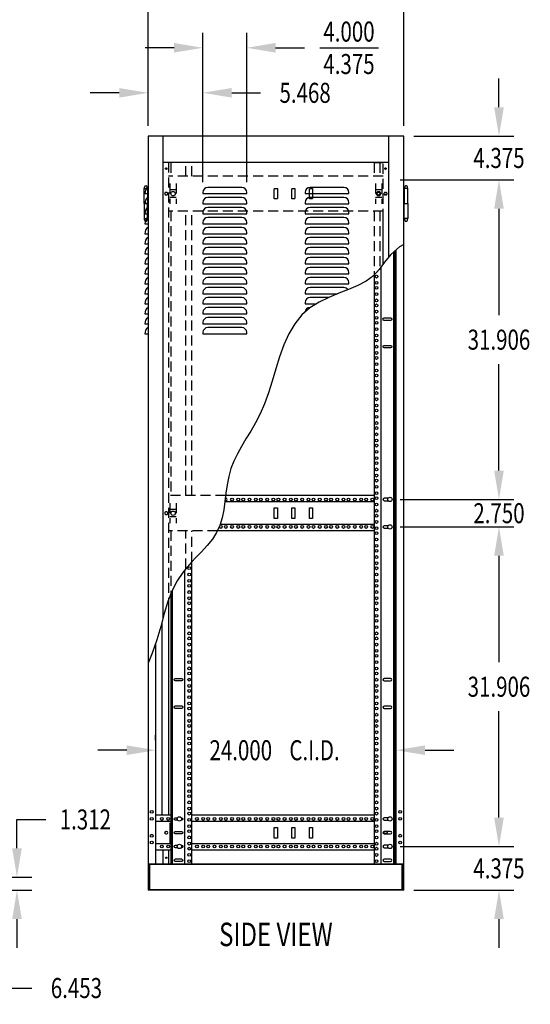
# Model space of a CAD drawing. Extents: x 0 to 409, y 0 to 248.
# Drawn here: x 51 to 102, y 64 to 162 of the extents above; entities that cross this region are included whole.
import ezdxf
from ezdxf.enums import TextEntityAlignment as Align

# ---------------------------------------------------------------- set-up
doc = ezdxf.new("R2010")
doc.units = 0
doc.header["$LTSCALE"] = 4
doc.linetypes.add('HIDDEN', pattern=[0.375, 0.25, -0.125])
doc.layers.get('0').update_dxf_attribs({"linetype": 'CONTINUOUS'})
doc.layers.get('DEFPOINTS').update_dxf_attribs({"linetype": 'CONTINUOUS'})
for name, color, linetype in [('DIM', 7, 'CONTINUOUS'), ('HIDDEN', 7, 'HIDDEN'), ('OBJECT', 7, 'CONTINUOUS'), ('PMR', 7, 'CONTINUOUS'), ('TEXT', 7, 'CONTINUOUS')]:
    doc.layers.add(name, color=color, linetype=linetype)
doc.dimstyles.new('23NSTD', dxfattribs={"dimscale": 16, "dimtxt": 0.125, "dimasz": 0.18, "dimexe": 0.093, "dimexo": 0.063, "dimgap": 0.09, "dimtad": 0, "dimtih": 1, "dimtoh": 1, "dimzin": 0, "dimcen": 0.09, "dimazin": 3, "dimtfac": 1, "dimtofl": 0, "dimtmove": 0, "dimatfit": 3})
doc.dimstyles.new('23NSTDI', dxfattribs={"dimscale": 16, "dimtxt": 0.125, "dimasz": 0.18, "dimexe": 0.093, "dimexo": 0.063, "dimgap": 0.09, "dimtad": 0, "dimtih": 1, "dimtoh": 1, "dimzin": 0, "dimcen": 0.09, "dimazin": 3, "dimtfac": 1, "dimtix": 1, "dimtofl": 0, "dimtmove": 0, "dimatfit": 3})

# ---------------------------------------------------------------- blocks, each defined once
blk = doc.blocks.new('*D30')
at = {"color": 0, "linetype": 'BYBLOCK'}
for p, q in [((39.939039, 79.861151), (39.939039, 68.309151)), ((46.392539, 78.549151), (46.392539, 68.309151)), ((37.059039, 69.797151), (34.179039, 69.797151)), ((49.272539, 69.797151), (52.152539, 69.797151))]:
    blk.add_line(p, q, dxfattribs=at)
for points in [[(37.059039, 70.277151), (37.059039, 69.317151), (39.939039, 69.797151)], [(49.272539, 70.277151), (49.272539, 69.317151), (46.392539, 69.797151)]]:
    blk.add_solid(points, dxfattribs=at)
at = {"layer": 'DEFPOINTS', "color": 0, "linetype": 'BYBLOCK'}
for p in [(39.939039, 80.869151), (46.392539, 79.557151), (46.392539, 69.797151)]:
    blk.add_point(p, dxfattribs=at)
at = {"color": 0, "linetype": 'BYBLOCK', "width": 0.75}
blk.add_text('6.453', height=2, dxfattribs=at).set_placement((56.592539, 69.797151), align=Align.MIDDLE_CENTER)
blk = doc.blocks.new('*D14')
at = {"color": 0, "linetype": 'BYBLOCK'}
for p, q in [((64.488433, 94.553182), (64.488433, 95.033182)), ((88.488433, 94.553182), (88.488433, 95.033182)), ((61.608433, 93.545182), (58.728433, 93.545182)), ((91.368433, 93.545182), (94.248433, 93.545182))]:
    blk.add_line(p, q, dxfattribs=at)
for points in [[(61.608433, 94.025182), (61.608433, 93.065182), (64.488433, 93.545182)], [(91.368433, 94.025182), (91.368433, 93.065182), (88.488433, 93.545182)]]:
    blk.add_solid(points, dxfattribs=at)
at = {"layer": 'DEFPOINTS', "color": 0, "linetype": 'BYBLOCK'}
for p in [(64.488433, 93.545182), (88.488433, 93.545182), (88.488433, 93.545182)]:
    blk.add_point(p, dxfattribs=at)
at = {"color": 0, "linetype": 'BYBLOCK', "width": 0.75}
for s, p in [('24.000', (72.988433, 93.545182)), (' C.I.D.', (80.113433, 93.545182))]:
    blk.add_text(s, height=2, dxfattribs=at).set_placement(p, align=Align.MIDDLE_CENTER)
blk = doc.blocks.new('L15S')
at = {"layer": 'OBJECT'}
for p, q in [((0.625, -0.312), (0.625, 0)), ((1.625, -0.312), (1.625, 0)), ((2.625, -0.312), (2.625, 0)), ((3.625, -0.312), (3.625, 0)), ((4.625, -0.312), (4.625, 0)), ((5.625, -0.312), (5.625, 0)), ((6.625, -0.312), (6.625, 0)), ((7.625, -0.312), (7.625, 0)), ((8.625, -0.312), (8.625, 0)), ((9.625, -0.312), (9.625, 0)), ((10.625, -0.312), (10.625, 0)), ((11.625, -0.312), (11.625, 0)), ((12.625, -0.312), (12.625, 0)), ((13.625, -0.312), (13.625, 0)), ((14.625, -0.312), (14.625, 0))]:
    blk.add_line(p, q, dxfattribs=at)
for centre in [(0.5625, 0.344801), (1.5625, 0.344801), (2.5625, 0.344801), (3.5625, 0.344801), (4.5625, 0.344801), (5.5625, 0.344801), (6.5625, 0.344801), (7.5625, 0.344801), (8.5625, 0.344801), (9.5625, 0.344801), (10.5625, 0.344801), (11.5625, 0.344801), (12.5625, 0.344801), (13.5625, 0.344801), (14.5625, 0.344801)]:
    blk.add_arc(centre, 0.659768, 211.507467, 275.435793, dxfattribs=at)
blk = doc.blocks.new('L15')
at = {"layer": 'OBJECT'}
for p, q in [((1.6875, 0), (-1.6875, 0)), ((-2.1875, -0.5), (-2.1875, -0.625)), ((-2.1875, -0.625), (2.1875, -0.625)), ((2.1875, -0.625), (2.1875, -0.5)), ((-2.1875, -1.5), (-2.1875, -1.625)), ((-2.1875, -1.625), (2.1875, -1.625)), ((1.6875, -1), (-1.6875, -1)), ((2.1875, -1.625), (2.1875, -1.5)), ((-2.1875, -2.5), (-2.1875, -2.625)), ((-2.1875, -2.625), (2.1875, -2.625)), ((1.6875, -2), (-1.6875, -2)), ((2.1875, -2.625), (2.1875, -2.5)), ((-2.1875, -3.5), (-2.1875, -3.625)), ((-2.1875, -3.625), (2.1875, -3.625)), ((1.6875, -3), (-1.6875, -3)), ((2.1875, -3.625), (2.1875, -3.5)), ((-2.1875, -4.5), (-2.1875, -4.625)), ((-2.1875, -4.625), (2.1875, -4.625)), ((1.6875, -4), (-1.6875, -4)), ((2.1875, -4.625), (2.1875, -4.5)), ((-2.1875, -5.5), (-2.1875, -5.625)), ((-2.1875, -5.625), (2.1875, -5.625)), ((1.6875, -5), (-1.6875, -5)), ((2.1875, -5.625), (2.1875, -5.5)), ((-2.1875, -6.5), (-2.1875, -6.625)), ((-2.1875, -6.625), (2.1875, -6.625)), ((1.6875, -6), (-1.6875, -6)), ((2.1875, -6.625), (2.1875, -6.5)), ((-2.1875, -7.5), (-2.1875, -7.625)), ((-2.1875, -7.625), (2.1875, -7.625)), ((1.6875, -7), (-1.6875, -7)), ((2.1875, -7.625), (2.1875, -7.5)), ((-2.1875, -8.5), (-2.1875, -8.625)), ((-2.1875, -8.625), (2.1875, -8.625)), ((1.6875, -8), (-1.6875, -8)), ((2.1875, -8.625), (2.1875, -8.5)), ((-2.1875, -9.5), (-2.1875, -9.625)), ((-2.1875, -9.625), (2.1875, -9.625)), ((1.6875, -9), (-1.6875, -9)), ((2.1875, -9.625), (2.1875, -9.5)), ((-2.1875, -10.5), (-2.1875, -10.625)), ((-2.1875, -10.625), (2.1875, -10.625)), ((1.6875, -10), (-1.6875, -10)), ((2.1875, -10.625), (2.1875, -10.5)), ((-2.1875, -11.5), (-2.1875, -11.625)), ((-2.1875, -11.625), (2.1875, -11.625)), ((1.6875, -11), (-1.6875, -11)), ((2.1875, -11.625), (2.1875, -11.5)), ((-2.1875, -12.5), (-2.1875, -12.625)), ((-2.1875, -12.625), (2.1875, -12.625)), ((1.6875, -12), (-1.6875, -12)), ((2.1875, -12.625), (2.1875, -12.5)), ((-2.1875, -13.5), (-2.1875, -13.625)), ((-2.1875, -13.625), (2.1875, -13.625)), ((1.6875, -13), (-1.6875, -13)), ((2.1875, -13.625), (2.1875, -13.5)), ((-2.1875, -14.5), (-2.1875, -14.625)), ((-2.1875, -14.625), (2.1875, -14.625)), ((1.6875, -14), (-1.6875, -14)), ((2.1875, -14.625), (2.1875, -14.5))]:
    blk.add_line(p, q, dxfattribs=at)
for centre, start, end in [((-1.6875, -0.5), 90, 180), ((1.6875, -0.5), 0, 90), ((-1.6875, -1.5), 90, 180), ((1.6875, -1.5), 0, 90), ((-1.6875, -2.5), 90, 180), ((1.6875, -2.5), 0, 90), ((-1.6875, -3.5), 90, 180), ((1.6875, -3.5), 0, 90), ((-1.6875, -4.5), 90, 180), ((1.6875, -4.5), 0, 90), ((-1.6875, -5.5), 90, 180), ((1.6875, -5.5), 0, 90), ((-1.6875, -6.5), 90, 180), ((1.6875, -6.5), 0, 90), ((-1.6875, -7.5), 90, 180), ((1.6875, -7.5), 0, 90), ((-1.6875, -8.5), 90, 180), ((1.6875, -8.5), 0, 90), ((-1.6875, -9.5), 90, 180), ((1.6875, -9.5), 0, 90), ((-1.6875, -10.5), 90, 180), ((1.6875, -10.5), 0, 90), ((-1.6875, -11.5), 90, 180), ((1.6875, -11.5), 0, 90), ((-1.6875, -12.5), 90, 180), ((1.6875, -12.5), 0, 90), ((-1.6875, -13.5), 90, 180), ((1.6875, -13.5), 0, 90), ((-1.6875, -14.5), 90, 180), ((1.6875, -14.5), 0, 90)]:
    blk.add_arc(centre, 0.5, start, end, dxfattribs=at)
blk = doc.blocks.new('*D15')
at = {"color": 0, "linetype": 'BYBLOCK'}
for p, q in [((98.744433, 86.812151), (98.744433, 89.692151)), ((88.871183, 83.932151), (100.232433, 83.932151)), ((90.246433, 79.557151), (100.232433, 79.557151)), ((98.744433, 76.677151), (98.744433, 73.797151))]:
    blk.add_line(p, q, dxfattribs=at)
for points in [[(98.264433, 86.812151), (99.224433, 86.812151), (98.744433, 83.932151)], [(98.264433, 76.677151), (99.224433, 76.677151), (98.744433, 79.557151)]]:
    blk.add_solid(points, dxfattribs=at)
at = {"layer": 'DEFPOINTS', "color": 0, "linetype": 'BYBLOCK'}
for p in [(87.863183, 83.932151), (89.238433, 79.557151), (98.744433, 79.557151)]:
    blk.add_point(p, dxfattribs=at)
at = {"color": 0, "linetype": 'BYBLOCK', "width": 0.75}
blk.add_text('4.375', height=2, dxfattribs=at).set_placement((98.744433, 81.744651), align=Align.MIDDLE_CENTER)
blk = doc.blocks.new('*D8')
at = {"color": 0, "linetype": 'BYBLOCK'}
for p, q in [((88.871183, 115.838151), (100.232433, 115.838151)), ((98.744433, 112.958151), (98.744433, 102.325151)), ((98.744433, 86.812151), (98.744433, 97.445151)), ((88.871183, 83.932151), (100.232433, 83.932151))]:
    blk.add_line(p, q, dxfattribs=at)
for points in [[(98.264433, 112.958151), (99.224433, 112.958151), (98.744433, 115.838151)], [(98.264433, 86.812151), (99.224433, 86.812151), (98.744433, 83.932151)]]:
    blk.add_solid(points, dxfattribs=at)
at = {"layer": 'DEFPOINTS', "color": 0, "linetype": 'BYBLOCK'}
for p in [(87.863183, 115.838151), (98.744433, 115.838151), (87.863183, 83.932151)]:
    blk.add_point(p, dxfattribs=at)
at = {"color": 0, "linetype": 'BYBLOCK', "width": 0.75}
blk.add_text('31.906', height=2, dxfattribs=at).set_placement((98.744433, 99.885151), align=Align.MIDDLE_CENTER)
blk = doc.blocks.new('*D16')
at = {"color": 0, "linetype": 'BYBLOCK'}
for p, q in [((98.744433, 121.468151), (98.744433, 124.348151)), ((88.871183, 118.588151), (100.232433, 118.588151)), ((88.871183, 115.838151), (100.232433, 115.838151)), ((98.744433, 112.958151), (98.744433, 110.078151))]:
    blk.add_line(p, q, dxfattribs=at)
for points in [[(98.264433, 121.468151), (99.224433, 121.468151), (98.744433, 118.588151)], [(98.264433, 112.958151), (99.224433, 112.958151), (98.744433, 115.838151)]]:
    blk.add_solid(points, dxfattribs=at)
at = {"layer": 'DEFPOINTS', "color": 0, "linetype": 'BYBLOCK'}
for p in [(87.863183, 118.588151), (98.744433, 118.588151), (87.863183, 115.838151)]:
    blk.add_point(p, dxfattribs=at)
at = {"color": 0, "linetype": 'BYBLOCK', "width": 0.75}
blk.add_text('2.750', height=2, dxfattribs=at).set_placement((98.744433, 117.213151), align=Align.MIDDLE_CENTER)
blk = doc.blocks.new('*D9')
at = {"color": 0, "linetype": 'BYBLOCK'}
for p, q in [((88.871183, 150.494151), (100.232433, 150.494151)), ((98.744433, 147.614151), (98.744433, 136.981151)), ((98.744433, 121.468151), (98.744433, 132.101151)), ((88.871183, 118.588151), (100.232433, 118.588151))]:
    blk.add_line(p, q, dxfattribs=at)
for points in [[(98.264433, 147.614151), (99.224433, 147.614151), (98.744433, 150.494151)], [(98.264433, 121.468151), (99.224433, 121.468151), (98.744433, 118.588151)]]:
    blk.add_solid(points, dxfattribs=at)
at = {"layer": 'DEFPOINTS', "color": 0, "linetype": 'BYBLOCK'}
for p in [(87.863183, 150.494151), (98.744433, 150.494151), (87.863183, 118.588151)]:
    blk.add_point(p, dxfattribs=at)
at = {"color": 0, "linetype": 'BYBLOCK', "width": 0.75}
blk.add_text('31.906', height=2, dxfattribs=at).set_placement((98.744433, 134.541151), align=Align.MIDDLE_CENTER)
blk = doc.blocks.new('*D17')
at = {"color": 0, "linetype": 'BYBLOCK'}
for p, q in [((98.744433, 157.749151), (98.744433, 160.629151)), ((90.246433, 154.869151), (100.232433, 154.869151)), ((88.871183, 150.494151), (100.232433, 150.494151)), ((98.744433, 147.614151), (98.744433, 144.734151))]:
    blk.add_line(p, q, dxfattribs=at)
for points in [[(98.264433, 157.749151), (99.224433, 157.749151), (98.744433, 154.869151)], [(98.264433, 147.614151), (99.224433, 147.614151), (98.744433, 150.494151)]]:
    blk.add_solid(points, dxfattribs=at)
at = {"layer": 'DEFPOINTS', "color": 0, "linetype": 'BYBLOCK'}
for p in [(89.238433, 154.869151), (98.744433, 154.869151), (87.863183, 150.494151)]:
    blk.add_point(p, dxfattribs=at)
at = {"color": 0, "linetype": 'BYBLOCK', "width": 0.75}
blk.add_text('4.375', height=2, dxfattribs=at).set_placement((98.744433, 152.681651), align=Align.MIDDLE_CENTER)
blk = doc.blocks.new('*D28')
at = {"color": 0, "linetype": 'BYBLOCK'}
for p, q in [((63.738433, 155.877151), (63.738433, 160.677151)), ((69.206433, 150.252151), (69.206433, 160.677151)), ((60.858433, 159.189151), (57.978433, 159.189151)), ((72.086433, 159.189151), (74.966433, 159.189151))]:
    blk.add_line(p, q, dxfattribs=at)
for points in [[(60.858433, 159.669151), (60.858433, 158.709151), (63.738433, 159.189151)], [(72.086433, 159.669151), (72.086433, 158.709151), (69.206433, 159.189151)]]:
    blk.add_solid(points, dxfattribs=at)
at = {"layer": 'DEFPOINTS', "color": 0, "linetype": 'BYBLOCK'}
for p in [(69.206433, 159.189151), (63.738433, 154.869151), (69.206433, 149.244151)]:
    blk.add_point(p, dxfattribs=at)
at = {"color": 0, "linetype": 'BYBLOCK', "width": 0.75}
blk.add_text('5.468', height=2, dxfattribs=at).set_placement((79.406433, 159.189151), align=Align.MIDDLE_CENTER)
blk = doc.blocks.new('*D29')
at = {"color": 0, "linetype": 'BYBLOCK'}
for p, q in [((69.206433, 150.252151), (69.206433, 165.173151)), ((73.581433, 150.252151), (73.581433, 165.173151)), ((66.326433, 163.685151), (63.446433, 163.685151)), ((76.461433, 163.685151), (79.341433, 163.685151))]:
    blk.add_line(p, q, dxfattribs=at)
for points in [[(66.326433, 164.165151), (66.326433, 163.205151), (69.206433, 163.685151)], [(76.461433, 164.165151), (76.461433, 163.205151), (73.581433, 163.685151)]]:
    blk.add_solid(points, dxfattribs=at)
at = {"layer": 'DEFPOINTS', "color": 0, "linetype": 'BYBLOCK'}
for p in [(73.581433, 163.685151), (69.206433, 149.244151), (73.581433, 149.244151)]:
    blk.add_point(p, dxfattribs=at)
at = {"color": 0, "linetype": 'BYBLOCK', "width": 0.75}
blk.add_text('4.375', height=2, dxfattribs=at).set_placement((83.781433, 162.066151), align=Align.MIDDLE_CENTER)
blk = doc.blocks.new('*D18')
at = {"color": 0, "linetype": 'BYBLOCK'}
for p, q in [((63.738433, 155.877151), (63.738433, 171.109151)), ((89.238433, 155.877151), (89.238433, 171.109151)), ((60.858433, 169.621151), (57.978433, 169.621151)), ((92.118433, 169.621151), (94.998433, 169.621151))]:
    blk.add_line(p, q, dxfattribs=at)
for points in [[(60.858433, 170.101151), (60.858433, 169.141151), (63.738433, 169.621151)], [(92.118433, 170.101151), (92.118433, 169.141151), (89.238433, 169.621151)]]:
    blk.add_solid(points, dxfattribs=at)
at = {"layer": 'DEFPOINTS', "color": 0, "linetype": 'BYBLOCK'}
for p in [(63.738433, 169.621151), (63.738433, 154.869151), (89.238433, 154.869151)]:
    blk.add_point(p, dxfattribs=at)
at = {"color": 0, "linetype": 'BYBLOCK', "width": 0.75}
for s, p in [('25.500', (71.988433, 169.621151)), (' %%p0.062', (80.238433, 169.621151))]:
    blk.add_text(s, height=2, dxfattribs=at).set_placement(p, align=Align.MIDDLE_CENTER)
blk = doc.blocks.new('*D31')
at = {"color": 0, "linetype": 'BYBLOCK'}
for p, q in [((50.6609, 83.749151), (50.6609, 86.629151)), ((50.6609, 86.629151), (53.5409, 86.629151)), ((40.947039, 80.869151), (52.1489, 80.869151)), ((47.400539, 79.557151), (52.1489, 79.557151)), ((50.6609, 76.677151), (50.6609, 73.797151))]:
    blk.add_line(p, q, dxfattribs=at)
for points in [[(50.1809, 83.749151), (51.1409, 83.749151), (50.6609, 80.869151)], [(50.1809, 76.677151), (51.1409, 76.677151), (50.6609, 79.557151)]]:
    blk.add_solid(points, dxfattribs=at)
at = {"layer": 'DEFPOINTS', "color": 0, "linetype": 'BYBLOCK'}
for p in [(39.939039, 80.869151), (50.6609, 80.869151), (46.392539, 79.557151)]:
    blk.add_point(p, dxfattribs=at)
at = {"color": 0, "linetype": 'BYBLOCK', "width": 0.75}
blk.add_text('1.312', height=2, dxfattribs=at).set_placement((57.4809, 86.629151), align=Align.MIDDLE_CENTER)

msp = doc.modelspace()

# ---------------------------------------------------------------- linework, layer by layer
at = {"layer": 'DIM'}
msp.add_line((80.860707, 159.194901), (86.73346, 159.194901), dxfattribs=at)
at = {"layer": 'HIDDEN'}
for p, q in [((65.769433, 147.753901), (65.769433, 104.0272)), ((66.022433, 147.723901), (66.022433, 146.378901)), ((68.100433, 147.723901), (66.022433, 147.723901)), ((67.522433, 146.378901), (67.522433, 147.723901)), ((68.100433, 146.378901), (68.100433, 147.723901)), ((87.207433, 147.721901), (86.285433, 147.721901)), ((86.285433, 147.721901), (86.285433, 146.378901)), ((86.863433, 147.721901), (86.863433, 146.378901)), ((87.207433, 137.606852), (87.207433, 147.753901)), ((87.207433, 146.378901), (65.769433, 146.378901)), ((65.926433, 145.628901), (65.926433, 143.628901)), ((66.550433, 145.628901), (66.550433, 143.628901)), ((86.426433, 145.628901), (86.426433, 143.628901)), ((87.050433, 145.628901), (87.050433, 143.628901)), ((66.550433, 145.003901), (65.926433, 145.003901)), ((87.050433, 145.003901), (86.426433, 145.003901)), ((66.550433, 144.253901), (65.926433, 144.253901)), ((87.050433, 144.253901), (86.426433, 144.253901)), ((87.207433, 142.878901), (65.769433, 142.878901)), ((66.022433, 142.878901), (66.022433, 114.472901)), ((67.522433, 114.472901), (67.522433, 142.878901)), ((68.100433, 114.472901), (68.100433, 142.878901)), ((86.285433, 142.878901), (86.285433, 136.495738)), ((86.863433, 142.878901), (86.863433, 137.14943)), ((71.477339, 114.472901), (65.769433, 114.472901)), ((65.926433, 113.722901), (65.926433, 111.722901)), ((66.550433, 113.097901), (65.926433, 113.097901)), ((66.550433, 113.722901), (66.550433, 111.722901)), ((66.550433, 112.347901), (65.926433, 112.347901)), ((70.66314, 110.972901), (65.769433, 110.972901)), ((66.022433, 110.972901), (66.022433, 104.689658)), ((67.522433, 107.189456), (67.522433, 110.972901)), ((68.100433, 107.858366), (68.100433, 110.972901))]:
    msp.add_line(p, q, dxfattribs=at)
for points in [[(65.519183, 144.503901), (65.582183, 144.503901, 1), (65.582183, 144.753901), (65.519183, 144.753901, 1)], [(87.457683, 144.503901), (87.394683, 144.503901, -1), (87.394683, 144.753901), (87.457683, 144.753901, -1)], [(65.519183, 112.597901), (65.582183, 112.597901, 1), (65.582183, 112.847901), (65.519183, 112.847901, 1)]]:
    msp.add_lwpolyline(points, format="xyb", close=True, dxfattribs=at)
for points in [[(76.331933, 144.097401), (76.331933, 145.160401), (76.644933, 145.160401), (76.644933, 144.097401)], [(78.081933, 144.097401), (78.081933, 145.160401), (78.394933, 145.160401), (78.394933, 144.097401)], [(79.831933, 144.097401), (79.831933, 145.160401), (80.144933, 145.160401), (80.144933, 144.097401)]]:
    msp.add_lwpolyline(points, close=True, dxfattribs=at)
for centre, radius in [((65.551433, 147.128901), 0.0735), ((87.425433, 147.128901), 0.0735), ((86.738433, 144.628901), 0.1405)]:
    msp.add_circle(centre, radius, dxfattribs=at)
at = {"layer": 'OBJECT'}
for p, q in [((63.738433, 150.378901), (63.738433, 75.066901)), ((89.238433, 150.378901), (63.738433, 150.378901)), ((65.206433, 150.378901), (65.206433, 102.152464)), ((87.770433, 138.301895), (87.770433, 150.378901)), ((89.238433, 75.066901), (89.238433, 150.378901)), ((87.770433, 147.753901), (65.206433, 147.753901)), ((65.206433, 147.753901), (65.206433, 146.378901)), ((87.754433, 147.737901), (65.222433, 147.737901)), ((65.222433, 147.737901), (65.222433, 102.210452)), ((87.754433, 138.282595), (87.754433, 147.737901)), ((87.770433, 146.378901), (87.770433, 147.753901)), ((63.333433, 145.145151), (63.738433, 145.145151)), ((63.333433, 143.644651), (63.333433, 145.145151)), ((63.450933, 145.426151), (63.558933, 145.426151)), ((63.676433, 145.145151), (63.676433, 143.644651)), ((79.395433, 144.753901), (79.395433, 144.628901)), ((79.395433, 144.628901), (83.770433, 144.628901)), ((83.270433, 145.253901), (79.895433, 145.253901)), ((83.770433, 144.628901), (83.770433, 144.753901)), ((89.643433, 145.145151), (89.238433, 145.145151)), ((89.300433, 145.145151), (89.300433, 143.644651)), ((89.525933, 145.426151), (89.417933, 145.426151)), ((89.643433, 143.644651), (89.643433, 145.145151)), ((63.738433, 143.644651), (63.333433, 143.644651)), ((63.333433, 143.644651), (63.333433, 142.144151)), ((63.676433, 142.144151), (63.676433, 143.644651)), ((79.395433, 143.753901), (79.395433, 143.628901)), ((79.395433, 143.628901), (83.770433, 143.628901)), ((83.270433, 144.253901), (79.895433, 144.253901)), ((83.770433, 143.628901), (83.770433, 143.753901)), ((89.238433, 143.644651), (89.643433, 143.644651)), ((89.300433, 142.144151), (89.300433, 143.644651)), ((89.643433, 143.644651), (89.643433, 142.144151)), ((65.206433, 142.878901), (65.206433, 114.472901)), ((79.395433, 142.753901), (79.395433, 142.628901)), ((79.395433, 142.628901), (83.770433, 142.628901)), ((83.270433, 143.253901), (79.895433, 143.253901)), ((83.770433, 142.628901), (83.770433, 142.753901)), ((87.207433, 137.606852), (87.207433, 142.878901)), ((63.333433, 142.144151), (63.738433, 142.144151)), ((63.450933, 141.863151), (63.558933, 141.863151)), ((79.395433, 141.753901), (79.395433, 141.628901)), ((79.395433, 141.628901), (83.770433, 141.628901)), ((83.270433, 142.253901), (79.895433, 142.253901)), ((83.770433, 141.628901), (83.770433, 141.753901)), ((89.643433, 142.144151), (89.238433, 142.144151)), ((89.525933, 141.863151), (89.417933, 141.863151)), ((79.395433, 140.753901), (79.395433, 140.628901)), ((79.395433, 140.628901), (83.770433, 140.628901)), ((83.270433, 141.253901), (79.895433, 141.253901)), ((83.770433, 140.628901), (83.770433, 140.753901)), ((79.395433, 139.753901), (79.395433, 139.628901)), ((79.395433, 139.628901), (83.770433, 139.628901)), ((83.270433, 140.253901), (79.895433, 140.253901)), ((83.770433, 139.628901), (83.770433, 139.753901)), ((79.395433, 138.753901), (79.395433, 138.628901)), ((83.270433, 139.253901), (79.895433, 139.253901)), ((83.770433, 138.628901), (83.770433, 138.753901)), ((88.488433, 77.691901), (88.488433, 139.010673)), ((79.395433, 138.628901), (83.770433, 138.628901)), ((79.395433, 137.753901), (79.395433, 137.628901)), ((83.270433, 138.253901), (79.895433, 138.253901)), ((83.770433, 137.628901), (83.770433, 137.753901)), ((79.395433, 137.628901), (83.770433, 137.628901)), ((79.395433, 136.753901), (79.395433, 136.628901)), ((83.270433, 137.253901), (79.895433, 137.253901)), ((83.770433, 136.628901), (83.770433, 136.753901)), ((79.395433, 136.628901), (83.770433, 136.628901)), ((79.395433, 135.753901), (79.395433, 135.628901)), ((83.270433, 136.253901), (79.895433, 136.253901)), ((83.770433, 135.628901), (83.770433, 135.753901)), ((79.395433, 135.628901), (83.770433, 135.628901)), ((79.395433, 134.753901), (79.395433, 134.628901)), ((83.270433, 135.253901), (79.895433, 135.253901)), ((79.395433, 134.628901), (82.643838, 134.628901)), ((79.395433, 133.753901), (79.395433, 133.628901)), ((81.737495, 134.253901), (79.895433, 134.253901)), ((79.395433, 133.628901), (80.529013, 133.628901)), ((79.930425, 133.253901), (79.895433, 133.253901)), ((86.285433, 114.472901), (71.477339, 114.472901)), ((88.457183, 114.472901), (88.363433, 114.472901)), ((88.457183, 110.972901), (88.457183, 114.472901)), ((86.285433, 113.847901), (71.397011, 113.847901)), ((88.457183, 113.847901), (88.363433, 113.847901)), ((86.285433, 111.597901), (70.924463, 111.597901)), ((88.457183, 111.597901), (88.363433, 111.597901)), ((65.206433, 110.972901), (65.206433, 102.152464)), ((86.285433, 110.972901), (70.66314, 110.972901)), ((88.457183, 110.972901), (88.363433, 110.972901)), ((65.769433, 104.0272), (65.769433, 82.566901)), ((65.128433, 101.869771), (65.128433, 82.566901)), ((64.488433, 99.698248), (64.488433, 77.691901)), ((64.519683, 79.066901), (64.519683, 82.566901)), ((66.022433, 82.566901), (64.519683, 82.566901)), ((66.022433, 81.941901), (64.519683, 81.941901)), ((65.926433, 81.816901), (65.926433, 79.816901)), ((86.285433, 82.566901), (68.100433, 82.566901)), ((86.285433, 81.941901), (68.100433, 81.941901)), ((88.457183, 82.566901), (88.363433, 82.566901)), ((88.457183, 81.941901), (88.363433, 81.941901)), ((88.457183, 79.066901), (88.457183, 82.566901)), ((66.022433, 81.191901), (65.926433, 81.191901)), ((66.022433, 79.691901), (64.519683, 79.691901)), ((66.022433, 80.441901), (65.926433, 80.441901)), ((86.285433, 79.691901), (68.100433, 79.691901)), ((88.457183, 79.691901), (88.363433, 79.691901)), ((66.022433, 79.066901), (64.519683, 79.066901)), ((65.206433, 79.066901), (65.206433, 77.691901)), ((65.769433, 79.066901), (65.769433, 77.691901)), ((86.285433, 79.066901), (68.100433, 79.066901)), ((88.457183, 79.066901), (88.363433, 79.066901)), ((89.160433, 77.691901), (63.816433, 77.691901)), ((63.816433, 77.691901), (63.816433, 75.066901)), ((87.207433, 77.691901), (87.207433, 77.721901)), ((87.848433, 77.691901), (87.848433, 77.721901)), ((89.160433, 75.066901), (89.160433, 77.691901)), ((89.098433, 77.629901), (63.878433, 77.629901)), ((63.878433, 77.629901), (63.878433, 75.128901)), ((89.098433, 75.128901), (89.098433, 77.629901)), ((89.238433, 75.066901), (63.738433, 75.066901)), ((89.098433, 75.128901), (63.878433, 75.128901))]:
    msp.add_line(p, q, dxfattribs=at)
msp.add_lwpolyline([(89.238433, 139.568172), (88.825004, 139.314391), (87.970737, 138.543511), (87.336417, 137.778364), (86.794642, 137.057957), (86.218011, 136.421296), (85.506486, 135.894683), (84.669492, 135.453605), (83.743819, 135.060846), (82.766258, 134.679189), (81.773598, 134.271418), (80.802629, 133.800315), (79.890142, 133.228664), (79.072925, 132.519249), (78.377935, 131.647007), (77.792791, 130.635495), (77.295278, 129.520427), (76.86318, 128.337514), (76.474283, 127.122467), (76.106371, 125.911), (75.737229, 124.738825), (75.344642, 123.641652), (74.912835, 122.64607), (74.451797, 121.742168), (73.977957, 120.91091), (73.507744, 120.133259), (73.057587, 119.390181), (72.643915, 118.662639), (72.283157, 117.931597), (71.991743, 117.17802), (71.779168, 116.3882), (71.627203, 115.569747), (71.510685, 114.735599), (71.404452, 113.898693), (71.28334, 113.071969), (71.122188, 112.268363), (70.895832, 111.500813), (70.57911, 110.782259), (70.155399, 110.119113), (69.642231, 109.491692), (69.06568, 108.87379), (68.451817, 108.239197), (67.826714, 107.561708), (67.216445, 106.815115), (66.64708, 105.97321), (66.144693, 105.009785), (65.724252, 103.908896), (65.356307, 102.695649), (65.000308, 101.405409), (64.6157, 100.073545), (64.161931, 98.735424), (63.738433, 97.751608)], dxfattribs=at)
for points in [[(76.331933, 112.191401), (76.331933, 113.254401), (76.644933, 113.254401), (76.644933, 112.191401)], [(78.081933, 112.191401), (78.081933, 113.254401), (78.394933, 113.254401), (78.394933, 112.191401)], [(79.831933, 112.191401), (79.831933, 113.254401), (80.144933, 113.254401), (80.144933, 112.191401)], [(76.331933, 80.285401), (76.331933, 81.348401), (76.644933, 81.348401), (76.644933, 80.285401)], [(78.081933, 80.285401), (78.081933, 81.348401), (78.394933, 81.348401), (78.394933, 80.285401)], [(79.831933, 80.285401), (79.831933, 81.348401), (80.144933, 81.348401), (80.144933, 80.285401)]]:
    msp.add_lwpolyline(points, close=True, dxfattribs=at)
for points in [[(65.519183, 80.691901), (65.582183, 80.691901, 1), (65.582183, 80.941901), (65.519183, 80.941901, 1)], [(87.457683, 80.691901), (87.394683, 80.691901, -1), (87.394683, 80.941901), (87.457683, 80.941901, -1)]]:
    msp.add_lwpolyline(points, format="xyb", close=True, dxfattribs=at)
for centre, radius in [((66.238433, 144.628901), 0.218), ((86.738433, 144.628901), 0.218), ((72.113683, 114.097901), 0.1405), ((72.738683, 114.097901), 0.1405), ((73.238683, 114.097901), 0.1405), ((73.863683, 114.097901), 0.1405), ((74.488683, 114.097901), 0.1405), ((74.988683, 114.097901), 0.1405), ((75.613683, 114.097901), 0.1405), ((76.238683, 114.097901), 0.1405), ((76.738683, 114.097901), 0.1405), ((77.363683, 114.097901), 0.1405), ((77.988683, 114.097901), 0.1405), ((78.488683, 114.097901), 0.1405), ((79.113683, 114.097901), 0.1405), ((79.738683, 114.097901), 0.1405), ((80.238683, 114.097901), 0.1405), ((80.863683, 114.097901), 0.1405), ((81.488683, 114.097901), 0.1405), ((81.988683, 114.097901), 0.1405), ((82.613683, 114.097901), 0.1405), ((83.238683, 114.097901), 0.1405), ((83.738683, 114.097901), 0.1405), ((84.363683, 114.097901), 0.1405), ((84.988683, 114.097901), 0.1405), ((85.488683, 114.097901), 0.1405), ((86.113183, 114.097901), 0.1405), ((87.863183, 114.097901), 0.218), ((66.238433, 112.722901), 0.218), ((70.988683, 111.347901), 0.1405), ((71.488683, 111.347901), 0.1405), ((72.113683, 111.347901), 0.1405), ((72.738683, 111.347901), 0.1405), ((73.238683, 111.347901), 0.1405), ((73.863683, 111.347901), 0.1405), ((74.488683, 111.347901), 0.1405), ((74.988683, 111.347901), 0.1405), ((75.613683, 111.347901), 0.1405), ((76.238683, 111.347901), 0.1405), ((76.738683, 111.347901), 0.1405), ((77.363683, 111.347901), 0.1405), ((77.988683, 111.347901), 0.1405), ((78.488683, 111.347901), 0.1405), ((79.113683, 111.347901), 0.1405), ((79.738683, 111.347901), 0.1405), ((80.238683, 111.347901), 0.1405), ((80.863683, 111.347901), 0.1405), ((81.488683, 111.347901), 0.1405), ((81.988683, 111.347901), 0.1405), ((82.613683, 111.347901), 0.1405), ((83.238683, 111.347901), 0.1405), ((83.738683, 111.347901), 0.1405), ((84.363683, 111.347901), 0.1405), ((84.988683, 111.347901), 0.1405), ((85.488683, 111.347901), 0.1405), ((86.113183, 111.347901), 0.1405), ((87.863183, 111.347901), 0.218), ((64.098433, 82.894901), 0.1405), ((88.878433, 82.894901), 0.1405), ((64.098433, 82.207901), 0.1405), ((65.113683, 82.191901), 0.1405), ((65.738683, 82.191901), 0.1405), ((66.863683, 82.191901), 0.218), ((68.613683, 82.191901), 0.1405), ((69.238683, 82.191901), 0.1405), ((69.738683, 82.191901), 0.1405), ((70.363683, 82.191901), 0.1405), ((70.988683, 82.191901), 0.1405), ((71.488683, 82.191901), 0.1405), ((72.113683, 82.191901), 0.1405), ((72.738683, 82.191901), 0.1405), ((73.238683, 82.191901), 0.1405), ((73.863683, 82.191901), 0.1405), ((74.488683, 82.191901), 0.1405), ((74.988683, 82.191901), 0.1405), ((75.613683, 82.191901), 0.1405), ((76.238683, 82.191901), 0.1405), ((76.738683, 82.191901), 0.1405), ((77.363683, 82.191901), 0.1405), ((77.988683, 82.191901), 0.1405), ((78.488683, 82.191901), 0.1405), ((79.113683, 82.191901), 0.1405), ((79.738683, 82.191901), 0.1405), ((80.238683, 82.191901), 0.1405), ((80.863683, 82.191901), 0.1405), ((81.488683, 82.191901), 0.1405), ((81.988683, 82.191901), 0.1405), ((82.613683, 82.191901), 0.1405), ((83.238683, 82.191901), 0.1405), ((83.738683, 82.191901), 0.1405), ((84.363683, 82.191901), 0.1405), ((84.988683, 82.191901), 0.1405), ((85.488683, 82.191901), 0.1405), ((86.113183, 82.191901), 0.1405), ((87.863183, 82.191901), 0.218), ((88.878433, 82.207901), 0.1405), ((64.098433, 80.519901), 0.1405), ((88.878433, 80.519901), 0.1405), ((64.098433, 79.832901), 0.1405), ((66.863683, 79.441901), 0.218), ((87.863183, 79.441901), 0.218), ((88.878433, 79.832901), 0.1405), ((65.113683, 79.441901), 0.1405), ((65.738683, 79.441901), 0.1405), ((68.613683, 79.441901), 0.1405), ((69.238683, 79.441901), 0.1405), ((69.738683, 79.441901), 0.1405), ((70.363683, 79.441901), 0.1405), ((70.988683, 79.441901), 0.1405), ((71.488683, 79.441901), 0.1405), ((72.113683, 79.441901), 0.1405), ((72.738683, 79.441901), 0.1405), ((73.238683, 79.441901), 0.1405), ((73.863683, 79.441901), 0.1405), ((74.488683, 79.441901), 0.1405), ((74.988683, 79.441901), 0.1405), ((75.613683, 79.441901), 0.1405), ((76.238683, 79.441901), 0.1405), ((76.738683, 79.441901), 0.1405), ((77.363683, 79.441901), 0.1405), ((77.988683, 79.441901), 0.1405), ((78.488683, 79.441901), 0.1405), ((79.113683, 79.441901), 0.1405), ((79.738683, 79.441901), 0.1405), ((80.238683, 79.441901), 0.1405), ((80.863683, 79.441901), 0.1405), ((81.488683, 79.441901), 0.1405), ((81.988683, 79.441901), 0.1405), ((82.613683, 79.441901), 0.1405), ((83.238683, 79.441901), 0.1405), ((83.738683, 79.441901), 0.1405), ((84.363683, 79.441901), 0.1405), ((84.988683, 79.441901), 0.1405), ((85.488683, 79.441901), 0.1405), ((86.113183, 79.441901), 0.1405), ((65.551433, 78.316901), 0.0735)]:
    msp.add_circle(centre, radius, dxfattribs=at)
for centre, radius, start, end in [((63.841182, 145.097902), 0.509942, 139.931907, 174.683658), ((63.168685, 145.097902), 0.509942, 5.316342, 40.068093), ((79.895433, 144.753901), 0.5, 90, 180), ((83.270433, 144.753901), 0.5, 0, 90), ((89.808182, 145.097902), 0.509942, 139.931907, 174.683658), ((89.135685, 145.097902), 0.509942, 5.316342, 40.068093), ((79.895433, 143.753901), 0.5, 90, 180), ((83.270433, 143.753901), 0.5, 0, 90), ((79.895433, 142.753901), 0.5, 90, 180), ((83.270433, 142.753901), 0.5, 0, 90), ((63.841182, 142.191399), 0.509942, 185.316342, 220.068093), ((63.168685, 142.191399), 0.509942, 319.931907, 354.683658), ((79.895433, 141.753901), 0.5, 90, 180), ((83.270433, 141.753901), 0.5, 0, 90), ((89.808182, 142.191399), 0.509942, 185.316342, 220.068093), ((89.135685, 142.191399), 0.509942, 319.931907, 354.683658), ((79.895433, 140.753901), 0.5, 90, 180), ((83.270433, 140.753901), 0.5, 0, 90), ((79.895433, 139.753901), 0.5, 90, 180), ((83.270433, 139.753901), 0.5, 0, 90), ((79.895433, 138.753901), 0.5, 90, 180), ((83.270433, 138.753901), 0.5, 0, 90), ((79.895433, 137.753901), 0.5, 90, 180), ((83.270433, 137.753901), 0.5, 0, 90), ((79.895433, 136.753901), 0.5, 90, 180), ((83.270433, 136.753901), 0.5, 0, 90), ((79.895433, 135.753901), 0.5, 90, 180), ((83.270433, 135.753901), 0.5, 0, 90), ((79.895433, 134.753901), 0.5, 90, 180), ((83.270433, 134.753901), 0.5, 34.478163, 90), ((79.895433, 133.753901), 0.5, 90, 180), ((79.895433, 132.753901), 0.5, 90, 174.576763), ((71.488683, 114.097901), 0.1405, 238.171043, 107.360528)]:
    msp.add_arc(centre, radius, start, end, dxfattribs=at)
at = {"layer": 'PMR'}
for p, q in [((88.254433, 77.721901), (88.254433, 138.799515)), ((88.363433, 77.721901), (88.363433, 138.897875)), ((86.972433, 137.294369), (86.972433, 77.721901)), ((86.285433, 136.495738), (86.285433, 77.721901)), ((68.100433, 77.723901), (68.100433, 107.858366)), ((67.413433, 77.723901), (67.413433, 107.056108)), ((66.022433, 104.689658), (66.022433, 77.723901)), ((66.131433, 104.975065), (66.131433, 77.723901)), ((66.022433, 77.723901), (68.100433, 77.723901)), ((86.285433, 77.721901), (88.363433, 77.721901))]:
    msp.add_line(p, q, dxfattribs=at)
for points in [[(87.299933, 131.972901, -1), (87.299933, 132.222901), (87.924933, 132.222901, -1), (87.924933, 131.972901)], [(87.299933, 129.222901, -1), (87.299933, 129.472901), (87.924933, 129.472901, -1), (87.924933, 129.222901)], [(66.460933, 95.972901, -1), (66.460933, 96.222901), (67.085933, 96.222901, -1), (67.085933, 95.972901)], [(67.085933, 93.472901, -1), (67.085933, 93.222901), (66.460933, 93.222901, -1), (66.460933, 93.472901)], [(87.299933, 93.468901, 1), (87.299933, 93.218901), (87.924933, 93.218901, 1), (87.924933, 93.468901)], [(67.085933, 80.941901, -1), (67.085933, 80.691901), (66.460933, 80.691901, -1), (66.460933, 80.941901)], [(87.924933, 80.689901, 1), (87.924933, 80.939901), (87.299933, 80.939901, 1), (87.299933, 80.689901)], [(67.085933, 78.191901, -1), (67.085933, 77.941901), (66.460933, 77.941901, -1), (66.460933, 78.191901)], [(87.299933, 78.189901, 1), (87.299933, 77.939901), (87.924933, 77.939901, 1), (87.924933, 78.189901)]]:
    msp.add_lwpolyline(points, format="xyb", close=True, dxfattribs=at)
for points in [[(87.299933, 114.220901, 1), (87.299933, 113.970901), (87.685997, 113.970901, 1)], [(87.683197, 114.220901), (87.299933, 114.220901, 1)], [(87.683197, 111.470901), (87.299933, 111.470901, 1), (87.299933, 111.220901), (87.685997, 111.220901, 1)], [(87.299933, 96.218901, 1), (87.299933, 95.968901), (87.924933, 95.968901, 1), (87.924933, 96.218901), (87.299933, 96.218901)], [(66.68508, 82.066901), (66.460933, 82.066901, -1), (66.460933, 82.316901), (66.68508, 82.316901, -1)], [(67.085933, 82.316901, -1), (67.085933, 82.066901), (67.042286, 82.066901, -1)], [(67.042286, 82.316901), (67.085933, 82.316901, -1)], [(87.683197, 82.314901), (87.299933, 82.314901, 1), (87.299933, 82.064901), (87.685997, 82.064901, 1)], [(66.460933, 79.316901, -1), (66.460933, 79.566901), (66.68508, 79.566901, -1)], [(66.68508, 79.316901), (66.460933, 79.316901, -1)], [(67.042286, 79.566901), (67.085933, 79.566901, -1), (67.085933, 79.316901), (67.042286, 79.316901, -1)], [(87.683197, 79.564901), (87.299933, 79.564901, 1), (87.299933, 79.314901), (87.685997, 79.314901, 1)]]:
    msp.add_lwpolyline(points, format="xyb", dxfattribs=at)
for centre in [(86.535433, 136.346901), (86.535433, 135.721901), (86.535433, 135.221901), (86.535433, 134.596901), (86.535433, 133.971901), (86.535433, 133.471901), (86.535433, 132.846901), (86.535433, 132.221901), (86.535433, 131.721901), (86.535433, 131.096901), (86.535433, 130.471901), (86.535433, 129.971901), (86.535433, 129.346901), (86.535433, 128.721901), (86.535433, 128.221901), (86.535433, 127.596901), (86.535433, 126.971901), (86.535433, 126.471901), (86.535433, 125.846901), (86.535433, 125.221901), (86.535433, 124.721901), (86.535433, 124.096901), (86.535433, 123.471901), (86.535433, 122.971901), (86.535433, 122.346901), (86.535433, 121.721901), (86.535433, 121.221901), (86.535433, 120.596901), (86.535433, 119.971901), (86.535433, 119.471901), (86.535433, 118.846901), (86.535433, 118.221901), (86.535433, 117.721901), (86.535433, 117.096901), (86.535433, 116.471901), (86.535433, 115.971901), (86.535433, 115.346901), (86.535433, 114.721901), (86.535433, 114.221901), (86.535433, 113.596901), (86.535433, 112.971901), (86.535433, 112.471901), (86.535433, 111.846901), (86.535433, 111.221901), (86.535433, 110.721901), (86.535433, 110.096901), (86.535433, 109.471901), (86.535433, 108.971901), (86.535433, 108.346901), (67.850433, 107.223901), (86.535433, 107.721901), (86.535433, 107.221901), (67.850433, 106.598901), (86.535433, 106.596901), (67.850433, 105.973901), (67.850433, 105.473901), (86.535433, 105.971901), (86.535433, 105.471901), (67.850433, 104.848901), (67.850433, 104.223901), (86.535433, 104.846901), (86.535433, 104.221901), (67.850433, 103.723901), (67.850433, 103.098901), (86.535433, 103.721901), (86.535433, 103.096901), (67.850433, 102.473901), (86.535433, 102.471901), (67.850433, 101.973901), (67.850433, 101.348901), (86.535433, 101.971901), (86.535433, 101.346901), (67.850433, 100.723901), (67.850433, 100.223901), (86.535433, 100.721901), (86.535433, 100.221901), (67.850433, 99.598901), (86.535433, 99.596901), (67.850433, 98.973901), (67.850433, 98.473901), (86.535433, 98.971901), (86.535433, 98.471901), (67.850433, 97.848901), (67.850433, 97.223901), (86.535433, 97.846901), (86.535433, 97.221901), (67.850433, 96.723901), (86.535433, 96.721901), (67.850433, 96.098901), (67.850433, 95.473901), (86.535433, 96.096901), (86.535433, 95.471901), (67.850433, 94.973901), (67.850433, 94.348901), (86.535433, 94.971901), (86.535433, 94.346901), (67.850433, 93.723901), (86.535433, 93.721901), (67.850433, 93.223901), (67.850433, 92.598901), (86.535433, 93.221901), (86.535433, 92.596901), (67.850433, 91.973901), (67.850433, 91.473901), (86.535433, 91.971901), (86.535433, 91.471901), (67.850433, 90.848901), (86.535433, 90.846901), (67.850433, 90.223901), (67.850433, 89.723901), (86.535433, 90.221901), (86.535433, 89.721901), (67.850433, 89.098901), (67.850433, 88.473901), (86.535433, 89.096901), (86.535433, 88.471901), (67.850433, 87.973901), (86.535433, 87.971901), (67.850433, 87.348901), (67.850433, 86.723901), (86.535433, 87.346901), (86.535433, 86.721901), (67.850433, 86.223901), (67.850433, 85.598901), (86.535433, 86.221901), (86.535433, 85.596901), (67.850433, 84.973901), (67.850433, 84.473901), (86.535433, 84.971901), (86.535433, 84.471901), (67.850433, 83.848901), (86.535433, 83.846901), (67.850433, 83.223901), (67.850433, 82.723901), (86.535433, 83.221901), (86.535433, 82.721901), (67.850433, 82.098901), (67.850433, 81.473901), (86.535433, 82.096901), (86.535433, 81.471901), (67.850433, 80.973901), (86.535433, 80.971901), (67.850433, 80.348901), (67.850433, 79.723901), (86.535433, 80.346901), (86.535433, 79.721901), (67.850433, 79.223901), (67.850433, 78.598901), (86.535433, 79.221901), (86.535433, 78.596901), (67.850433, 77.973901), (86.535433, 77.971901)]:
    msp.add_circle(centre, 0.1405, dxfattribs=at)
for centre, start, end in [((86.535433, 136.971901), 300.820505, 334.844469), ((67.850433, 107.723901), 268.507295, 6.098777), ((67.850433, 107.723901), 268.507295, 6.098777)]:
    msp.add_arc(centre, 0.1405, start, end, dxfattribs=at)

# ---------------------------------------------------------------- block references
at = {"layer": 'OBJECT', "rotation": 270}
msp.add_blockref('L15S', (63.738433, 145.254901), dxfattribs=at)
at = {"layer": 'OBJECT'}
msp.add_blockref('L15', (71.393933, 145.253901), dxfattribs=at)

# ---------------------------------------------------------------- texts
at = {"layer": 'DIM', "width": 0.75}
msp.add_text('4.000', height=2, dxfattribs=at).set_placement((83.781433, 160.813901), align=Align.MIDDLE_CENTER)
at = {"layer": 'TEXT', "width": 0.75}
msp.add_text('%%uSIDE VIEW', height=2.34375, dxfattribs=at).set_placement((76.488433, 69.489666), align=Align.CENTER)

# ---------------------------------------------------------------- dimensions: what is measured, and where the dimension line sits
at = {"layer": 'DIM'}
for base, p1, p2, text, picture, middle in [((63.738433, 165.130901), (89.238433, 150.378901), (63.738433, 150.378901), '<> %%p0.062', '*D18', (76.488433, 165.130901)), ((88.488433, 89.054932), (64.488433, 89.054932), (88.488433, 89.054932), '<> C.I.D.', '*D14', (76.488433, 89.054932))]:
    dim = msp.add_linear_dim(base=base, p1=p1, p2=p2, text=text, dimstyle='23NSTDI', dxfattribs=at)
    dim.commit()
    dim.dimension.update_dxf_attribs({"geometry": picture, "text_midpoint": middle, "insert": (0, -4.490251)})
dim = msp.add_linear_dim(base=(73.581433, 159.194901), p1=(69.206433, 144.753901), p2=(73.581433, 144.753901), dimstyle='23NSTD', dxfattribs=at)
dim.commit()
dim.dimension.update_dxf_attribs({"geometry": '*D29', "text_midpoint": (83.781433, 157.575901), "dimtype": 128, "insert": (0, -4.490251)})
for base, p1, p2, picture, middle in [((69.206433, 154.698901), (63.738433, 150.378901), (69.206433, 144.753901), '*D28', (79.406433, 154.698901)), ((46.392539, 65.306901), (39.939039, 76.378901), (46.392539, 75.066901), '*D30', (56.592539, 65.306901))]:
    dim = msp.add_linear_dim(base=base, p1=p1, p2=p2, dimstyle='23NSTD', dxfattribs=at)
    dim.commit()
    dim.dimension.update_dxf_attribs({"geometry": picture, "text_midpoint": middle, "insert": (0, -4.490251)})
for base, p1, p2, dimstyle, picture, middle in [((98.744433, 150.378901), (87.863183, 146.003901), (89.238433, 150.378901), '23NSTDI', '*D17', (98.744433, 148.191401)), ((98.744433, 146.003901), (87.863183, 114.097901), (87.863183, 146.003901), '23NSTD', '*D9', (98.744433, 130.050901)), ((98.744433, 114.097901), (87.863183, 111.347901), (87.863183, 114.097901), '23NSTDI', '*D16', (98.744433, 112.722901)), ((98.744433, 111.347901), (87.863183, 79.441901), (87.863183, 111.347901), '23NSTD', '*D8', (98.744433, 95.394901)), ((98.744433, 75.066901), (87.863183, 79.441901), (89.238433, 75.066901), '23NSTDI', '*D15', (98.744433, 77.254401)), ((50.6609, 76.378901), (46.392539, 75.066901), (39.939039, 76.378901), '23NSTD', '*D31', (57.4809, 82.138901))]:
    dim = msp.add_linear_dim(base=base, p1=p1, p2=p2, angle=90, dimstyle=dimstyle, dxfattribs=at)
    dim.commit()
    dim.dimension.update_dxf_attribs({"geometry": picture, "text_midpoint": middle, "insert": (0, -4.490251)})

doc.saveas('drawing.dxf')
